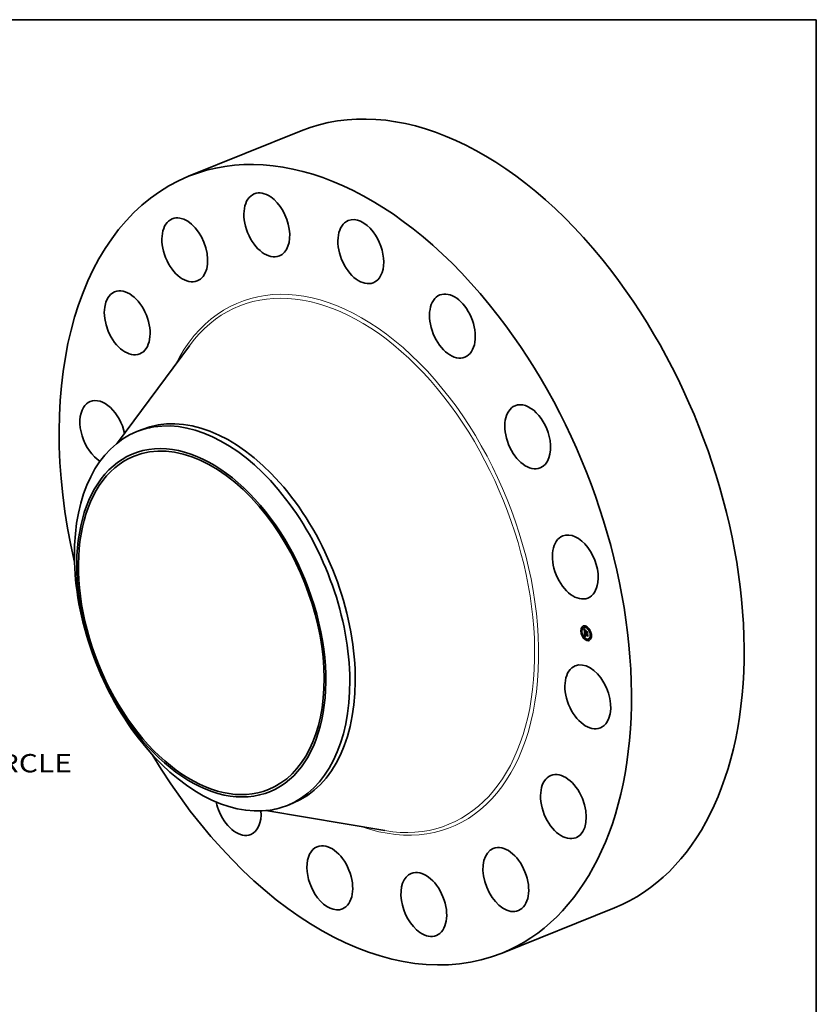
# Model space of a CAD drawing. Extents: x 0 to 10.8, y 0 to 8.2.
# Drawn here: x 6.5 to 10.8, y 3 to 8.2 of the extents above; entities that cross this region are included whole.
import ezdxf
from ezdxf.enums import TextEntityAlignment as Align

# ---------------------------------------------------------------- set-up
doc = ezdxf.new("R2010")
doc.units = 0
doc.header["$MEASUREMENT"] = 0
doc.layers.get('0').update_dxf_attribs({"lineweight": 13})
doc.layers.add('1', color=7, linetype='Continuous', lineweight=13)
doc.styles.get("Standard").update_dxf_attribs({"font": 'isocp.shx'})

# ---------------------------------------------------------------- blocks, each defined once
blk = doc.blocks.new('BLOCK10')
at = {"color": 7, "lineweight": 13, "ltscale": 0.03937}
blk.add_text('BOLT CIRCLE', height=0.578972, dxfattribs=at).set_placement((13.343542, -8.987122), (19.156686, -8.987122), align=Align.FIT)

msp = doc.modelspace()

# ---------------------------------------------------------------- linework, layer by layer
at = {"color": 7, "lineweight": 35, "ltscale": 0.016329}
for p, q in [((7.374235, 7.407602), (7.97995, 7.651959)), ((9.059725, 3.229786), (9.665441, 3.474143))]:
    msp.add_line(p, q, dxfattribs=at)
at = {"color": 7, "lineweight": 35, "ltscale": 0.016242}
for p, q in [((6.991572, 5.974436), (7.378146, 6.496595)), ((7.789632, 3.996197), (8.430308, 3.888458))]:
    msp.add_line(p, q, dxfattribs=at)
at = {"color": 7, "lineweight": 35, "ltscale": 0.00079}
for p, q in [((7.095014, 6.034686), (7.124334, 6.046515)), ((7.905957, 4.024605), (7.935277, 4.036433))]:
    msp.add_line(p, q, dxfattribs=at)
at = {"color": 7, "lineweight": 35, "ltscale": 5e-05}
for p, q in [((9.492831, 4.9833), (9.490969, 4.982549)), ((9.494739, 4.978571), (9.492877, 4.977819)), ((9.501797, 4.981658), (9.499935, 4.980907)), ((9.50985, 4.988487), (9.507988, 4.987736)), ((9.511758, 4.983757), (9.509896, 4.983006)), ((9.487772, 4.960529), (9.48591, 4.959778)), ((9.48968, 4.955799), (9.487818, 4.955048)), ((9.497636, 4.933512), (9.495774, 4.932761)), ((9.499544, 4.928782), (9.497682, 4.928031)), ((9.505042, 4.956052), (9.506904, 4.956803)), ((9.506183, 4.940095), (9.508045, 4.940846)), ((9.506811, 4.939732), (9.508673, 4.940483)), ((9.507086, 4.932452), (9.508948, 4.933203)), ((9.507117, 4.939829), (9.508979, 4.94058)), ((9.50746, 4.932592), (9.509322, 4.933343)), ((9.509572, 4.962078), (9.511434, 4.962829)), ((9.510298, 4.954557), (9.51216, 4.955308)), ((9.510392, 4.954036), (9.512253, 4.954787)), ((9.511344, 4.95426), (9.513206, 4.955011)), ((9.511929, 4.954093), (9.513791, 4.954844)), ((9.512266, 4.953997), (9.514127, 4.954748)), ((9.519277, 4.9397), (9.520439, 4.941345)), ((9.528859, 4.97305), (9.526997, 4.972299)), ((9.530767, 4.968321), (9.528905, 4.96757)), ((9.538722, 4.946033), (9.536861, 4.945282)), ((9.540631, 4.941304), (9.538769, 4.940553)), ((9.516644, 4.918075), (9.514783, 4.917324)), ((9.518553, 4.913346), (9.516691, 4.912595)), ((9.526606, 4.920175), (9.524744, 4.919423)), ((9.533663, 4.923262), (9.531801, 4.922511)), ((9.535572, 4.918533), (9.53371, 4.917781))]:
    msp.add_line(p, q, dxfattribs=at)
at = {"color": 7, "lineweight": 35, "ltscale": 9e-06}
for p, q in [((9.501936, 4.972051), (9.502156, 4.971786)), ((9.503237, 4.971752), (9.50357, 4.971887)), ((9.503559, 4.970202), (9.503823, 4.969941)), ((9.503658, 4.971236), (9.504008, 4.971378)), ((9.50374, 4.965158), (9.503733, 4.964781)), ((9.50376, 4.965502), (9.50374, 4.965158)), ((9.504331, 4.964581), (9.504649, 4.96471)), ((9.504352, 4.963969), (9.50467, 4.964098)), ((9.50436, 4.953083), (9.504698, 4.953219)), ((9.504458, 4.966056), (9.504778, 4.966185)), ((9.504564, 4.966427), (9.504897, 4.966562)), ((9.504684, 4.963843), (9.504708, 4.963487)), ((9.504746, 4.966065), (9.504686, 4.965702)), ((9.504701, 4.966738), (9.505034, 4.966873)), ((9.504838, 4.966407), (9.504746, 4.966065)), ((9.504808, 4.962395), (9.504848, 4.962054)), ((9.50496, 4.966728), (9.504838, 4.966407)), ((9.504848, 4.962054), (9.504896, 4.961682)), ((9.505511, 4.946022), (9.505528, 4.945678)), ((9.505528, 4.945678), (9.505558, 4.945311)), ((9.506167, 4.94698), (9.506195, 4.947319)), ((9.506169, 4.946318), (9.506515, 4.946457)), ((9.506181, 4.946056), (9.506513, 4.94619)), ((9.506199, 4.945773), (9.506521, 4.945903)), ((9.506223, 4.94547), (9.506539, 4.945598)), ((9.506252, 4.945147), (9.506569, 4.945274)), ((9.506446, 4.937209), (9.506526, 4.936839)), ((9.506526, 4.936839), (9.506617, 4.93649)), ((9.506528, 4.945743), (9.506555, 4.945395)), ((9.50668, 4.96896), (9.50654, 4.968649)), ((9.506617, 4.93649), (9.506718, 4.936161)), ((9.506993, 4.937956), (9.506941, 4.93832)), ((9.507054, 4.937611), (9.506993, 4.937956)), ((9.507222, 4.938611), (9.50726, 4.938265)), ((9.508188, 4.93283), (9.507827, 4.932718)), ((9.508038, 4.935336), (9.508361, 4.935467)), ((9.508542, 4.932929), (9.508188, 4.93283)), ((9.50821, 4.935154), (9.508557, 4.935294)), ((9.50889, 4.933013), (9.508542, 4.932929)), ((9.509232, 4.933083), (9.50889, 4.933013)), ((9.512195, 4.951292), (9.51238, 4.951)), ((9.51238, 4.951), (9.512583, 4.95071)), ((9.512512, 4.951989), (9.512828, 4.952116)), ((9.512654, 4.951723), (9.512973, 4.951851)), ((9.512811, 4.951465), (9.513131, 4.951594)), ((9.513212, 4.951468), (9.512982, 4.951216))]:
    msp.add_line(p, q, dxfattribs=at)
at = {"color": 7, "lineweight": 35, "ltscale": 0.000449}
msp.add_line((9.50366, 4.954186), (9.501936, 4.972051), dxfattribs=at)
at = {"color": 7, "lineweight": 35, "ltscale": 8e-06}
for p, q in [((9.502156, 4.971786), (9.502366, 4.971537)), ((9.502366, 4.971537), (9.502566, 4.971302)), ((9.502388, 4.972893), (9.50257, 4.973142)), ((9.502388, 4.972893), (9.502674, 4.973008)), ((9.502813, 4.972304), (9.503126, 4.97243)), ((9.503793, 4.965812), (9.50376, 4.965502)), ((9.504342, 4.965133), (9.504654, 4.965259)), ((9.504385, 4.965625), (9.504694, 4.96575)), ((9.504404, 4.963297), (9.504714, 4.963422)), ((9.504451, 4.962821), (9.504754, 4.962943)), ((9.504501, 4.962354), (9.5048, 4.962475)), ((9.504552, 4.961897), (9.504853, 4.962019)), ((9.504564, 4.966427), (9.504701, 4.966738)), ((9.504605, 4.961451), (9.504911, 4.961575)), ((9.504654, 4.964488), (9.504666, 4.964177)), ((9.504666, 4.964177), (9.504684, 4.963843)), ((9.504701, 4.966738), (9.504869, 4.966989)), ((9.504776, 4.962706), (9.504808, 4.962395)), ((9.504869, 4.966989), (9.505167, 4.96711)), ((9.50493, 4.968977), (9.505166, 4.968785)), ((9.505115, 4.96703), (9.50496, 4.966728)), ((9.5053, 4.967311), (9.505115, 4.96703)), ((9.505166, 4.968785), (9.505417, 4.968584)), ((9.50564, 4.968031), (9.505359, 4.967891)), ((9.505417, 4.968584), (9.505682, 4.968373)), ((9.505506, 4.946345), (9.505511, 4.946022)), ((9.505558, 4.945311), (9.50559, 4.945)), ((9.50559, 4.945), (9.505626, 4.944689)), ((9.505626, 4.944689), (9.505666, 4.944376)), ((9.505945, 4.968165), (9.50564, 4.968031)), ((9.505666, 4.944376), (9.50571, 4.944062)), ((9.505682, 4.968373), (9.505945, 4.968165)), ((9.50571, 4.944062), (9.505757, 4.943747)), ((9.506183, 4.940095), (9.506189, 4.939755)), ((9.506189, 4.939755), (9.506201, 4.93942)), ((9.506223, 4.94547), (9.506199, 4.945773)), ((9.506201, 4.93942), (9.506218, 4.93909)), ((9.506218, 4.93909), (9.506241, 4.938766)), ((9.506252, 4.945147), (9.506223, 4.94547)), ((9.506241, 4.938766), (9.506269, 4.938446)), ((9.506525, 4.946713), (9.506513, 4.946402)), ((9.506513, 4.946402), (9.506514, 4.946079)), ((9.506514, 4.946079), (9.506528, 4.945743)), ((9.506718, 4.936161), (9.506831, 4.935854)), ((9.506831, 4.935854), (9.506954, 4.935568)), ((9.506898, 4.938703), (9.507203, 4.938826)), ((9.506941, 4.93832), (9.507241, 4.938441)), ((9.506993, 4.937956), (9.507287, 4.938075)), ((9.507054, 4.937611), (9.507343, 4.937728)), ((9.507124, 4.937285), (9.507054, 4.937611)), ((9.507124, 4.937285), (9.50741, 4.9374)), ((9.507204, 4.936977), (9.507124, 4.937285)), ((9.507204, 4.936977), (9.507486, 4.937091)), ((9.507293, 4.936689), (9.507204, 4.936977)), ((9.50726, 4.938265), (9.507307, 4.937937)), ((9.507293, 4.936689), (9.507573, 4.936802)), ((9.507307, 4.937937), (9.507361, 4.937626)), ((9.507392, 4.93642), (9.507673, 4.936533)), ((9.507499, 4.93617), (9.507788, 4.936286)), ((9.507616, 4.935938), (9.507908, 4.936056)), ((9.507882, 4.935527), (9.508196, 4.935654)), ((9.508681, 4.93373), (9.508953, 4.93359)), ((9.508953, 4.93359), (9.509242, 4.933462)), ((9.509242, 4.933462), (9.509547, 4.933346)), ((9.509586, 4.934232), (9.509316, 4.934365)), ((9.509873, 4.934107), (9.509586, 4.934232)), ((9.511287, 4.962009), (9.511601, 4.962136)), ((9.511369, 4.95375), (9.511409, 4.953432)), ((9.511409, 4.953432), (9.511467, 4.953116)), ((9.511467, 4.953116), (9.511543, 4.952804)), ((9.511543, 4.952804), (9.511637, 4.952496)), ((9.511637, 4.952496), (9.51175, 4.95219)), ((9.51175, 4.95219), (9.51188, 4.951887)), ((9.51188, 4.951887), (9.512029, 4.951588)), ((9.511969, 4.953767), (9.511929, 4.954093)), ((9.511969, 4.953767), (9.512279, 4.953892)), ((9.512023, 4.953449), (9.511969, 4.953767)), ((9.512023, 4.953449), (9.512327, 4.953572)), ((9.512091, 4.95314), (9.512023, 4.953449)), ((9.512029, 4.951588), (9.512195, 4.951292)), ((9.512069, 4.950908), (9.512363, 4.951026)), ((9.512091, 4.95314), (9.512393, 4.953262)), ((9.512174, 4.952839), (9.512091, 4.95314)), ((9.512174, 4.952839), (9.512477, 4.952962)), ((9.512272, 4.952548), (9.512174, 4.952839)), ((9.512272, 4.952548), (9.512579, 4.952671)), ((9.512385, 4.952264), (9.512272, 4.952548)), ((9.512385, 4.952264), (9.512696, 4.95239)), ((9.512512, 4.951989), (9.512385, 4.952264)), ((9.512654, 4.951723), (9.512512, 4.951989)), ((9.512811, 4.951465), (9.512654, 4.951723)), ((9.512982, 4.951216), (9.512811, 4.951465)), ((9.519425, 4.958756), (9.51974, 4.958883)), ((9.521014, 4.942286), (9.521329, 4.942413))]:
    msp.add_line(p, q, dxfattribs=at)
at = {"color": 7, "lineweight": 35, "ltscale": 1.8e-05}
for p, q in [((9.502813, 4.972304), (9.502388, 4.972893)), ((9.503028, 4.972551), (9.503476, 4.971998)), ((9.506811, 4.939732), (9.506183, 4.940095)), ((9.507153, 4.948764), (9.507825, 4.949035)), ((9.508673, 4.940483), (9.508045, 4.940846))]:
    msp.add_line(p, q, dxfattribs=at)
at = {"color": 7, "lineweight": 35, "ltscale": 7e-06}
for p, q in [((9.502566, 4.971302), (9.502756, 4.971082)), ((9.502756, 4.971082), (9.502937, 4.970877)), ((9.503839, 4.966089), (9.503793, 4.965812)), ((9.503813, 4.952603), (9.504003, 4.952423)), ((9.504503, 4.969335), (9.504709, 4.969161)), ((9.504648, 4.965042), (9.504648, 4.964776)), ((9.504648, 4.964776), (9.504654, 4.964488)), ((9.504868, 4.967592), (9.504659, 4.967433)), ((9.504709, 4.969161), (9.50493, 4.968977)), ((9.505102, 4.967744), (9.504868, 4.967592)), ((9.504869, 4.966989), (9.505069, 4.96718)), ((9.505069, 4.96718), (9.5053, 4.967311)), ((9.505359, 4.967891), (9.505102, 4.967744)), ((9.505515, 4.946644), (9.505506, 4.946345)), ((9.505536, 4.946922), (9.505515, 4.946644)), ((9.506181, 4.946056), (9.506169, 4.946318)), ((9.506199, 4.945773), (9.506181, 4.946056)), ((9.506195, 4.947319), (9.506246, 4.947582)), ((9.506473, 4.950051), (9.506679, 4.949883)), ((9.506551, 4.947011), (9.506525, 4.946713)), ((9.50659, 4.947297), (9.506551, 4.947011)), ((9.506642, 4.947571), (9.50659, 4.947297)), ((9.506594, 4.948148), (9.506855, 4.948253)), ((9.506616, 4.944904), (9.506657, 4.944646)), ((9.506708, 4.947831), (9.506642, 4.947571)), ((9.506679, 4.949883), (9.506893, 4.949714)), ((9.506787, 4.94808), (9.506708, 4.947831)), ((9.506893, 4.949714), (9.507115, 4.949545)), ((9.506954, 4.935568), (9.507087, 4.935303)), ((9.507087, 4.935303), (9.507232, 4.935059)), ((9.507115, 4.949545), (9.507345, 4.949375)), ((9.507232, 4.935059), (9.50739, 4.934832)), ((9.507392, 4.93642), (9.507293, 4.936689)), ((9.507345, 4.949375), (9.507582, 4.949205)), ((9.507361, 4.937626), (9.507424, 4.937333)), ((9.50739, 4.934832), (9.507564, 4.934617)), ((9.507499, 4.93617), (9.507392, 4.93642)), ((9.507665, 4.948829), (9.5074, 4.948803)), ((9.507424, 4.937333), (9.507495, 4.937058)), ((9.507495, 4.937058), (9.507573, 4.9368)), ((9.507564, 4.934617), (9.507754, 4.934415)), ((9.507582, 4.949205), (9.507827, 4.949033)), ((9.507827, 4.949033), (9.507665, 4.948829)), ((9.507754, 4.934415), (9.507962, 4.934225)), ((9.507962, 4.934225), (9.508185, 4.934048)), ((9.508185, 4.934048), (9.508424, 4.933882)), ((9.508603, 4.934814), (9.508398, 4.93498)), ((9.508424, 4.933882), (9.508681, 4.93373)), ((9.508824, 4.934656), (9.508603, 4.934814)), ((9.509062, 4.934506), (9.508824, 4.934656)), ((9.509316, 4.934365), (9.509062, 4.934506)), ((9.509345, 4.93477), (9.50958, 4.934658)), ((9.50958, 4.934658), (9.50983, 4.934554)), ((9.509586, 4.934232), (9.509851, 4.934339)), ((9.512266, 4.953997), (9.512298, 4.953733)), ((9.512298, 4.953733), (9.512344, 4.953472)), ((9.512344, 4.953472), (9.512404, 4.953213)), ((9.512404, 4.953213), (9.512478, 4.952957)), ((9.512478, 4.952957), (9.512566, 4.952702)), ((9.512566, 4.952702), (9.512668, 4.952451)), ((9.512668, 4.952451), (9.512783, 4.952202)), ((9.512783, 4.952202), (9.512912, 4.951955)), ((9.512912, 4.951955), (9.513055, 4.95171)), ((9.513055, 4.95171), (9.513212, 4.951468))]:
    msp.add_line(p, q, dxfattribs=at)
at = {"color": 7, "lineweight": 35, "ltscale": 1.9e-05}
for p, q in [((9.50257, 4.973142), (9.503028, 4.972551)), ((9.510827, 4.952647), (9.511514, 4.952924))]:
    msp.add_line(p, q, dxfattribs=at)
at = {"color": 7, "lineweight": 35, "ltscale": 1.7e-05}
for p, q in [((9.503237, 4.971752), (9.502813, 4.972304)), ((9.503658, 4.971236), (9.503237, 4.971752)), ((9.503476, 4.971998), (9.503913, 4.971484)), ((9.504404, 4.963297), (9.504352, 4.963969)), ((9.507373, 4.966169), (9.508005, 4.966424)), ((9.511024, 4.952242), (9.511639, 4.95249))]:
    msp.add_line(p, q, dxfattribs=at)
at = {"color": 7, "lineweight": 35, "ltscale": 6e-06}
for p, q in [((9.502937, 4.970877), (9.503107, 4.970686)), ((9.503107, 4.970686), (9.503268, 4.97051)), ((9.503898, 4.966332), (9.503839, 4.966089)), ((9.503969, 4.966543), (9.503898, 4.966332)), ((9.504133, 4.969656), (9.504311, 4.9695)), ((9.504311, 4.967095), (9.504174, 4.966917)), ((9.504311, 4.9695), (9.504503, 4.969335)), ((9.504473, 4.967267), (9.504311, 4.967095)), ((9.504659, 4.967433), (9.504473, 4.967267)), ((9.504655, 4.965285), (9.504648, 4.965042)), ((9.50557, 4.947176), (9.505536, 4.946922)), ((9.505617, 4.947408), (9.50557, 4.947176)), ((9.505727, 4.950719), (9.505902, 4.950553)), ((9.505902, 4.950553), (9.506084, 4.950386)), ((9.506084, 4.950386), (9.506275, 4.950219)), ((9.506169, 4.946318), (9.506163, 4.946559)), ((9.506246, 4.947582), (9.506329, 4.947805)), ((9.506275, 4.950219), (9.506473, 4.950051)), ((9.506329, 4.947805), (9.506445, 4.947993)), ((9.506555, 4.945395), (9.506582, 4.945153)), ((9.506582, 4.945153), (9.506616, 4.944904)), ((9.506924, 4.948711), (9.506714, 4.948645)), ((9.506879, 4.948316), (9.506787, 4.94808)), ((9.507153, 4.948764), (9.506924, 4.948711)), ((9.5074, 4.948803), (9.507153, 4.948764)), ((9.507616, 4.935938), (9.507499, 4.93617)), ((9.507573, 4.9368), (9.50766, 4.93656)), ((9.508038, 4.935336), (9.507882, 4.935527)), ((9.50821, 4.935154), (9.508038, 4.935336)), ((9.508398, 4.93498), (9.50821, 4.935154)), ((9.508723, 4.935152), (9.508916, 4.935017)), ((9.508916, 4.935017), (9.509123, 4.934889)), ((9.509123, 4.934889), (9.509345, 4.93477)), ((9.511344, 4.95426), (9.511353, 4.954008)), ((9.511353, 4.954008), (9.511369, 4.95375)), ((9.513818, 4.954623), (9.513791, 4.954844))]:
    msp.add_line(p, q, dxfattribs=at)
at = {"color": 7, "lineweight": 35, "ltscale": 1.1e-05}
for p, q in [((9.503268, 4.97051), (9.503559, 4.970202)), ((9.503738, 4.964371), (9.503757, 4.963928)), ((9.503823, 4.969941), (9.504133, 4.969656)), ((9.504385, 4.965625), (9.504458, 4.966056)), ((9.504552, 4.961897), (9.504501, 4.962354)), ((9.504605, 4.961451), (9.504552, 4.961897)), ((9.50466, 4.961015), (9.504605, 4.961451)), ((9.50475, 4.953158), (9.505035, 4.952843)), ((9.505176, 4.95215), (9.504872, 4.952472)), ((9.504952, 4.96128), (9.505016, 4.960847)), ((9.505035, 4.952843), (9.50535, 4.952516)), ((9.505511, 4.951818), (9.505909, 4.951979)), ((9.505878, 4.951475), (9.506283, 4.951639)), ((9.50632, 4.932131), (9.505927, 4.931949)), ((9.506163, 4.946559), (9.506167, 4.94698)), ((9.506167, 4.94698), (9.506569, 4.947142)), ((9.506269, 4.938446), (9.506317, 4.938013)), ((9.506276, 4.951122), (9.506687, 4.951288)), ((9.506316, 4.969205), (9.50668, 4.96896)), ((9.506706, 4.932298), (9.50632, 4.932131)), ((9.506329, 4.947805), (9.506754, 4.947976)), ((9.506706, 4.950758), (9.507119, 4.950925)), ((9.507167, 4.950383), (9.507581, 4.95055)), ((9.50766, 4.949998), (9.508072, 4.950164)), ((9.507859, 4.936133), (9.508092, 4.935771)), ((9.508092, 4.935771), (9.508379, 4.935446)), ((9.50837, 4.949934), (9.508301, 4.949518)), ((9.508379, 4.935446), (9.508723, 4.935152)), ((9.508824, 4.934656), (9.509243, 4.934825)), ((9.50983, 4.934554), (9.509873, 4.934107)), ((9.511024, 4.952242), (9.510827, 4.952647)), ((9.511247, 4.951865), (9.511024, 4.952242)), ((9.511495, 4.951517), (9.511247, 4.951865)), ((9.511769, 4.951198), (9.511495, 4.951517)), ((9.511769, 4.951198), (9.51216, 4.951355)), ((9.52063, 4.949659), (9.520335, 4.949325)), ((9.522108, 4.934342), (9.52181, 4.934042))]:
    msp.add_line(p, q, dxfattribs=at)
at = {"color": 7, "lineweight": 35, "ltscale": 1.6e-05}
for p, q in [((9.504076, 4.970757), (9.503658, 4.971236)), ((9.503913, 4.971484), (9.504339, 4.971008)), ((9.504088, 4.960291), (9.504137, 4.959657)), ((9.504721, 4.960512), (9.505329, 4.960758)), ((9.50766, 4.949998), (9.507167, 4.950383)), ((9.507362, 4.950725), (9.507851, 4.950334)), ((9.507851, 4.950334), (9.50837, 4.949934)), ((9.51162, 4.95855), (9.512228, 4.958795))]:
    msp.add_line(p, q, dxfattribs=at)
at = {"color": 7, "lineweight": 35, "ltscale": 5.8e-05}
msp.add_line((9.505042, 4.956052), (9.50366, 4.954186), dxfattribs=at)
at = {"color": 7, "lineweight": 35, "ltscale": 1e-05}
for p, q in [((9.503733, 4.964781), (9.503738, 4.964371)), ((9.504076, 4.970757), (9.504439, 4.970903)), ((9.50436, 4.953083), (9.504493, 4.953464)), ((9.5046, 4.952783), (9.50436, 4.953083)), ((9.504458, 4.966056), (9.504564, 4.966427)), ((9.504493, 4.970315), (9.504864, 4.970464)), ((9.504493, 4.953464), (9.50475, 4.953158)), ((9.5046, 4.952783), (9.504959, 4.952927)), ((9.504872, 4.952472), (9.5046, 4.952783)), ((9.504686, 4.965702), (9.504655, 4.965285)), ((9.504708, 4.963487), (9.504739, 4.963108)), ((9.504739, 4.963108), (9.504776, 4.962706)), ((9.504872, 4.952472), (9.505247, 4.952623)), ((9.504896, 4.961682), (9.504952, 4.96128)), ((9.504907, 4.969908), (9.505283, 4.97006)), ((9.505176, 4.95215), (9.505564, 4.952307)), ((9.505319, 4.969539), (9.505699, 4.969692)), ((9.505728, 4.969205), (9.506111, 4.96936)), ((9.506135, 4.968909), (9.506523, 4.969065)), ((9.506163, 4.946559), (9.506525, 4.946705)), ((9.506317, 4.938013), (9.506376, 4.937601)), ((9.506376, 4.937601), (9.506446, 4.937209)), ((9.506445, 4.947993), (9.506811, 4.948141)), ((9.507086, 4.932452), (9.506706, 4.932298)), ((9.506941, 4.93832), (9.506898, 4.938703)), ((9.50746, 4.932592), (9.507086, 4.932452)), ((9.507373, 4.966169), (9.507516, 4.966563)), ((9.5074, 4.948803), (9.50776, 4.948948)), ((9.507827, 4.932718), (9.50746, 4.932592)), ((9.508398, 4.93498), (9.50876, 4.935126)), ((9.508603, 4.934814), (9.508992, 4.93497)), ((9.509322, 4.933343), (9.508948, 4.933203)), ((9.509547, 4.933346), (9.509232, 4.933083)), ((9.512069, 4.950908), (9.511769, 4.951198)), ((9.512395, 4.950646), (9.512069, 4.950908)), ((9.512896, 4.965032), (9.512753, 4.964638))]:
    msp.add_line(p, q, dxfattribs=at)
at = {"color": 7, "lineweight": 35, "ltscale": 1.2e-05}
for p, q in [((9.503757, 4.963928), (9.503788, 4.963451)), ((9.504342, 4.965133), (9.504385, 4.965625)), ((9.504451, 4.962821), (9.504404, 4.963297)), ((9.504501, 4.962354), (9.504451, 4.962821)), ((9.505511, 4.951818), (9.505176, 4.95215)), ((9.50535, 4.952516), (9.505694, 4.952179)), ((9.505941, 4.969489), (9.506316, 4.969205)), ((9.50654, 4.968649), (9.506135, 4.968909)), ((9.506195, 4.947319), (9.506627, 4.947494)), ((9.506246, 4.947582), (9.50669, 4.947761)), ((9.507882, 4.935527), (9.507616, 4.935938)), ((9.50766, 4.93656), (9.507859, 4.936133)), ((9.509062, 4.934506), (9.509515, 4.934689)), ((9.510656, 4.953081), (9.510511, 4.953545)), ((9.510827, 4.952647), (9.510656, 4.953081)), ((9.511287, 4.962009), (9.511575, 4.962412))]:
    msp.add_line(p, q, dxfattribs=at)
at = {"color": 7, "lineweight": 35, "ltscale": 1.3e-05}
for p, q in [((9.503788, 4.963451), (9.503833, 4.962941)), ((9.504721, 4.960512), (9.50466, 4.961015)), ((9.505161, 4.970171), (9.505557, 4.969811)), ((9.505728, 4.969205), (9.505319, 4.969539)), ((9.505878, 4.951475), (9.505511, 4.951818)), ((9.505557, 4.969811), (9.505941, 4.969489)), ((9.505694, 4.952179), (9.506067, 4.951831)), ((9.506135, 4.968909), (9.505728, 4.969205)), ((9.506276, 4.951122), (9.505878, 4.951475)), ((9.506067, 4.951831), (9.50647, 4.951473)), ((9.50889, 4.933013), (9.509388, 4.933214)), ((9.509316, 4.934365), (9.509808, 4.934564)), ((9.510392, 4.954036), (9.510298, 4.954557)), ((9.510511, 4.953545), (9.510392, 4.954036)), ((9.511495, 4.951517), (9.511969, 4.951708)), ((9.512253, 4.954787), (9.51216, 4.955308))]:
    msp.add_line(p, q, dxfattribs=at)
at = {"color": 7, "lineweight": 35, "ltscale": 0.000519}
msp.add_line((9.505927, 4.931949), (9.503813, 4.952603), dxfattribs=at)
at = {"color": 7, "lineweight": 35, "ltscale": 2.5e-05}
msp.add_line((9.503833, 4.962941), (9.50394, 4.961956), dxfattribs=at)
at = {"color": 7, "lineweight": 35, "ltscale": 4.2e-05}
msp.add_line((9.50394, 4.961956), (9.504088, 4.960291), dxfattribs=at)
at = {"color": 7, "lineweight": 35, "ltscale": 5e-06}
for p, q in [((9.50406, 4.966733), (9.503969, 4.966543)), ((9.504174, 4.966917), (9.50406, 4.966733)), ((9.505069, 4.96718), (9.505267, 4.96726)), ((9.505677, 4.947617), (9.505617, 4.947408)), ((9.505749, 4.947804), (9.505677, 4.947617)), ((9.505835, 4.947968), (9.505749, 4.947804)), ((9.506192, 4.948367), (9.506055, 4.948248)), ((9.506348, 4.948473), (9.506192, 4.948367)), ((9.506522, 4.948566), (9.506348, 4.948473)), ((9.506445, 4.947993), (9.506594, 4.948148)), ((9.506714, 4.948645), (9.506522, 4.948566)), ((9.506594, 4.948148), (9.506776, 4.948268)), ((9.512395, 4.950646), (9.512576, 4.95072)), ((9.512583, 4.95071), (9.512395, 4.950646))]:
    msp.add_line(p, q, dxfattribs=at)
at = {"color": 7, "lineweight": 35, "ltscale": 6.1e-05}
for p, q in [((9.504003, 4.952423), (9.505727, 4.950719)), ((9.521014, 4.942286), (9.519331, 4.940522))]:
    msp.add_line(p, q, dxfattribs=at)
at = {"color": 7, "lineweight": 35, "ltscale": 1.5e-05}
for p, q in [((9.504493, 4.970315), (9.504076, 4.970757)), ((9.504352, 4.963969), (9.504331, 4.964581)), ((9.504339, 4.971008), (9.504756, 4.970571)), ((9.504907, 4.969908), (9.504493, 4.970315)), ((9.507167, 4.950383), (9.506706, 4.950758)), ((9.506901, 4.951104), (9.507362, 4.950725)), ((9.511247, 4.951865), (9.511794, 4.952086)), ((9.511929, 4.954093), (9.511344, 4.95426)), ((9.513791, 4.954844), (9.513206, 4.955011))]:
    msp.add_line(p, q, dxfattribs=at)
at = {"color": 7, "lineweight": 35, "ltscale": 6.4e-05}
msp.add_line((9.504345, 4.967131), (9.504098, 4.969688), dxfattribs=at)
at = {"color": 7, "lineweight": 35, "ltscale": 0.000151}
for p, q in [((9.504137, 4.959657), (9.509966, 4.957999)), ((9.517436, 4.956895), (9.51162, 4.95855))]:
    msp.add_line(p, q, dxfattribs=at)
at = {"color": 7, "lineweight": 35, "ltscale": 1.4e-05}
for p, q in [((9.504331, 4.964581), (9.504342, 4.965133)), ((9.504756, 4.970571), (9.505161, 4.970171)), ((9.505319, 4.969539), (9.504907, 4.969908)), ((9.506706, 4.950758), (9.506276, 4.951122)), ((9.50647, 4.951473), (9.506901, 4.951104))]:
    msp.add_line(p, q, dxfattribs=at)
at = {"color": 7, "lineweight": 35, "ltscale": 0.000134}
msp.add_line((9.509864, 4.959049), (9.504721, 4.960512), dxfattribs=at)
at = {"color": 7, "lineweight": 35, "ltscale": 0.000125}
msp.add_line((9.505016, 4.960847), (9.509823, 4.959479), dxfattribs=at)
at = {"color": 7, "lineweight": 35, "ltscale": 0.000137}
for p, q in [((9.510298, 4.954557), (9.505042, 4.956052)), ((9.51216, 4.955308), (9.506904, 4.956803))]:
    msp.add_line(p, q, dxfattribs=at)
at = {"color": 7, "lineweight": 35, "ltscale": 8e-05}
msp.add_line((9.5054, 4.956197), (9.505093, 4.959386), dxfattribs=at)
at = {"color": 7, "lineweight": 35, "ltscale": 0.000353}
msp.add_line((9.505757, 4.943747), (9.519277, 4.9397), dxfattribs=at)
at = {"color": 7, "lineweight": 35, "ltscale": 4e-06}
for p, q in [((9.505936, 4.948115), (9.505835, 4.947968)), ((9.506055, 4.948248), (9.505936, 4.948115)), ((9.512289, 4.954641), (9.512253, 4.954787))]:
    msp.add_line(p, q, dxfattribs=at)
at = {"color": 7, "lineweight": 35, "ltscale": 5.4e-05}
for p, q in [((9.506186, 4.948362), (9.505967, 4.950493)), ((9.511434, 4.962829), (9.510197, 4.964578))]:
    msp.add_line(p, q, dxfattribs=at)
at = {"color": 7, "lineweight": 35, "ltscale": 2.3e-05}
for p, q in [((9.506354, 4.944214), (9.506252, 4.945147)), ((9.506924, 4.948711), (9.507789, 4.94906)), ((9.510511, 4.953545), (9.51136, 4.953887))]:
    msp.add_line(p, q, dxfattribs=at)
at = {"color": 7, "lineweight": 35, "ltscale": 2e-05}
for p, q in [((9.506354, 4.944214), (9.507107, 4.944517)), ((9.508301, 4.949518), (9.50766, 4.949998))]:
    msp.add_line(p, q, dxfattribs=at)
at = {"color": 7, "lineweight": 35, "ltscale": 0.000337}
msp.add_line((9.519331, 4.940522), (9.506354, 4.944214), dxfattribs=at)
at = {"color": 7, "lineweight": 35, "ltscale": 0.000326}
msp.add_line((9.506657, 4.944646), (9.519182, 4.941066), dxfattribs=at)
at = {"color": 7, "lineweight": 35, "ltscale": 7.7e-05}
msp.add_line((9.506998, 4.940424), (9.506687, 4.943469), dxfattribs=at)
at = {"color": 7, "lineweight": 35, "ltscale": 2.9e-05}
for p, q in [((9.506714, 4.948645), (9.507772, 4.949072)), ((9.519182, 4.941066), (9.520269, 4.941505))]:
    msp.add_line(p, q, dxfattribs=at)
at = {"color": 7, "lineweight": 35, "ltscale": 3e-06}
for p, q in [((9.506776, 4.948268), (9.506879, 4.948316)), ((9.506776, 4.948268), (9.506876, 4.948309)), ((9.509444, 4.933385), (9.509322, 4.933343)), ((9.511447, 4.962693), (9.511434, 4.962829))]:
    msp.add_line(p, q, dxfattribs=at)
at = {"color": 7, "lineweight": 35, "ltscale": 2.6e-05}
for p, q in [((9.506898, 4.938703), (9.506811, 4.939732)), ((9.508542, 4.932929), (9.509518, 4.933322)), ((9.509823, 4.959479), (9.510802, 4.959874)), ((9.509864, 4.959049), (9.510844, 4.959444)), ((9.509966, 4.957999), (9.509864, 4.959049)), ((9.509966, 4.957999), (9.510945, 4.958394))]:
    msp.add_line(p, q, dxfattribs=at)
at = {"color": 7, "lineweight": 35, "ltscale": 0.000322}
msp.add_line((9.519508, 4.936303), (9.507117, 4.939829), dxfattribs=at)
at = {"color": 7, "lineweight": 35, "ltscale": 3.1e-05}
msp.add_line((9.507117, 4.939829), (9.507222, 4.938611), dxfattribs=at)
at = {"color": 7, "lineweight": 35, "ltscale": 0.000103}
msp.add_line((9.509572, 4.962078), (9.507202, 4.965431), dxfattribs=at)
at = {"color": 7, "lineweight": 35, "ltscale": 0.000136}
msp.add_line((9.507202, 4.965431), (9.51242, 4.963946), dxfattribs=at)
at = {"color": 7, "lineweight": 35, "ltscale": 0.00014}
for p, q in [((9.512753, 4.964638), (9.507373, 4.966169)), ((9.507516, 4.966563), (9.512896, 4.965032))]:
    msp.add_line(p, q, dxfattribs=at)
at = {"color": 7, "lineweight": 35, "ltscale": 4.7e-05}
msp.add_line((9.507789, 4.9327), (9.507596, 4.934583), dxfattribs=at)
at = {"color": 7, "lineweight": 35, "ltscale": 4.4e-05}
msp.add_line((9.507827, 4.932718), (9.509463, 4.933378), dxfattribs=at)
at = {"color": 7, "lineweight": 35, "ltscale": 3.6e-05}
msp.add_line((9.508188, 4.93283), (9.509505, 4.933362), dxfattribs=at)
at = {"color": 7, "lineweight": 35, "ltscale": 0.000308}
msp.add_line((9.520838, 4.937206), (9.508979, 4.94058), dxfattribs=at)
at = {"color": 7, "lineweight": 35, "ltscale": 6.5e-05}
msp.add_line((9.509823, 4.959479), (9.509572, 4.962078), dxfattribs=at)
at = {"color": 7, "lineweight": 35, "ltscale": 7.3e-05}
for p, q in [((9.51242, 4.963946), (9.510632, 4.961643)), ((9.519182, 4.941066), (9.521259, 4.943137))]:
    msp.add_line(p, q, dxfattribs=at)
at = {"color": 7, "lineweight": 35, "ltscale": 9.9e-05}
msp.add_line((9.510632, 4.961643), (9.511012, 4.957702), dxfattribs=at)
at = {"color": 7, "lineweight": 35, "ltscale": 2.1e-05}
msp.add_line((9.510656, 4.953081), (9.511417, 4.953388), dxfattribs=at)
at = {"color": 7, "lineweight": 35, "ltscale": 0.000163}
msp.add_line((9.511012, 4.957702), (9.517289, 4.955916), dxfattribs=at)
at = {"color": 7, "lineweight": 35, "ltscale": 8.7e-05}
msp.add_line((9.51162, 4.95855), (9.511287, 4.962009), dxfattribs=at)
at = {"color": 7, "lineweight": 35, "ltscale": 8.9e-05}
msp.add_line((9.511575, 4.962412), (9.511915, 4.958884), dxfattribs=at)
at = {"color": 7, "lineweight": 35, "ltscale": 0.000139}
for p, q in [((9.511915, 4.958884), (9.517245, 4.957368)), ((9.517621, 4.952474), (9.512266, 4.953997))]:
    msp.add_line(p, q, dxfattribs=at)
at = {"color": 7, "lineweight": 35, "ltscale": 0.00013}
msp.add_line((9.519113, 4.95333), (9.514127, 4.954748), dxfattribs=at)
at = {"color": 7, "lineweight": 35, "ltscale": 8.3e-05}
msp.add_line((9.517245, 4.957368), (9.519668, 4.959624), dxfattribs=at)
at = {"color": 7, "lineweight": 35, "ltscale": 3.3e-05}
msp.add_line((9.517245, 4.957368), (9.518469, 4.957861), dxfattribs=at)
at = {"color": 7, "lineweight": 35, "ltscale": 5.6e-05}
msp.add_line((9.517289, 4.955916), (9.518695, 4.957658), dxfattribs=at)
at = {"color": 7, "lineweight": 35, "ltscale": 4.1e-05}
for p, q in [((9.517289, 4.955916), (9.518804, 4.956527)), ((9.517621, 4.952474), (9.519136, 4.953085))]:
    msp.add_line(p, q, dxfattribs=at)
at = {"color": 7, "lineweight": 35, "ltscale": 6.8e-05}
msp.add_line((9.519425, 4.958756), (9.517436, 4.956895), dxfattribs=at)
at = {"color": 7, "lineweight": 35, "ltscale": 9.4e-05}
msp.add_line((9.51951, 4.949208), (9.517621, 4.952474), dxfattribs=at)
at = {"color": 7, "lineweight": 35, "ltscale": 0.000212}
msp.add_line((9.518695, 4.957658), (9.51951, 4.949208), dxfattribs=at)
at = {"color": 7, "lineweight": 35, "ltscale": 3.4e-05}
msp.add_line((9.519277, 4.9397), (9.520548, 4.940213), dxfattribs=at)
at = {"color": 7, "lineweight": 35, "ltscale": 0.000237}
msp.add_line((9.520335, 4.949325), (9.519425, 4.958756), dxfattribs=at)
at = {"color": 7, "lineweight": 35, "ltscale": 3.7e-05}
msp.add_line((9.519508, 4.936303), (9.520872, 4.936854), dxfattribs=at)
at = {"color": 7, "lineweight": 35, "ltscale": 8.2e-05}
msp.add_line((9.521198, 4.93348), (9.519508, 4.936303), dxfattribs=at)
at = {"color": 7, "lineweight": 35, "ltscale": 0.00025}
msp.add_line((9.519668, 4.959624), (9.52063, 4.949659), dxfattribs=at)
at = {"color": 7, "lineweight": 35, "ltscale": 0.000198}
msp.add_line((9.520439, 4.941345), (9.521198, 4.93348), dxfattribs=at)
at = {"color": 7, "lineweight": 35, "ltscale": 0.000207}
msp.add_line((9.52181, 4.934042), (9.521014, 4.942286), dxfattribs=at)
at = {"color": 7, "lineweight": 35, "ltscale": 0.000221}
msp.add_line((9.521259, 4.943137), (9.522108, 4.934342), dxfattribs=at)
at = {"color": 7, "lineweight": 35, "ltscale": 0.03937}
for centre, major_axis, start_param, end_param in [((8.822696, 5.563051), (0.842712, -2.088921), 1.99842421, 3.14161853), ((8.21698, 5.318694), (0.842712, -2.088921), 1.99842421, 3.14161853), ((8.21698, 5.318694), (0.842712, -2.088921), 3.14161853, 4.46226564), ((7.794841, 7.146307), (0.067417, -0.167114), 3.14158223, 6.28317488), ((7.794841, 7.146307), (0.067417, -0.167114), 2.39112329, 3.14158223), ((7.794841, 7.146307), (0.067417, -0.167114), 6.28317488, 8.6743086), ((7.353684, 7.011862), (0.067417, -0.167114), 3.14158223, 6.28317488), ((7.353684, 7.011862), (0.067417, -0.167114), 2.78382237, 3.14158223), ((7.353684, 7.011862), (0.067417, -0.167114), 6.28317488, 9.06700768), ((8.300266, 7.002515), (0.067417, -0.167114), 3.14158223, 6.28317488), ((8.300266, 7.002515), (0.067417, -0.167114), 1.99842421, 3.14158223), ((8.300266, 7.002515), (0.067417, -0.167114), 6.28317488, 8.28160952), ((8.822696, 5.563051), (0.842712, -2.088921), 0.00002587, 1.99842421), ((7.043955, 6.619648), (0.067417, -0.167114), 3.17652145, 6.28317488), ((7.043955, 6.619648), (0.067417, -0.167114), 3.14158223, 3.17652145), ((7.043955, 6.619648), (0.067417, -0.167114), 6.28317488, 9.42476753), ((8.79301, 6.602376), (0.067417, -0.167114), 1.60572513, 3.14163279), ((8.79301, 6.602376), (0.067417, -0.167114), 3.14163279, 6.28322544), ((8.79301, 6.602376), (0.067417, -0.167114), 0.00004013, 1.60572513), ((8.21698, 5.318694), (0.842712, -2.088921), 0.00002587, 1.99842421), ((6.912809, 6.029375), (0.067417, -0.167114), 3.14158223, 3.56922054), ((6.912809, 6.029375), (0.067417, -0.167114), 1.30796758, 3.14158223), ((6.912809, 6.029375), (0.067417, -0.167114), 3.56922054, 5.57928598), ((7.529805, 5.041474), (0.405456, -1.005047), 0.00002587, 3.14161853), ((9.19806, 6.006808), (0.067417, -0.167114), 3.14162668, 6.28321933), ((9.19806, 6.006808), (0.067417, -0.167114), 1.21302605, 3.14162668), ((7.500485, 5.029646), (0.405456, -1.005047), 1.99842421, 2.99842421), ((7.500485, 5.029646), (-0.405456, 1.005047), 6.14001686, 6.28321118), ((7.442458, 5.006236), (-0.366706, 0.908995), 6.14001686, 12.42320217), ((7.500485, 5.029646), (-0.405456, 1.005047), 0.00002587, 1.99842421), ((7.442458, 5.006236), (0.361698, -0.896581), 1.99842421, 3.14161853), ((9.19806, 6.006808), (0.067417, -0.167114), 0.00003402, 1.21302605), ((7.442458, 5.006236), (0.361698, -0.896581), 3.14161853, 6.28321118), ((7.500485, 5.029646), (-0.405456, 1.005047), 3.14161853, 5.14001686), ((7.442458, 5.006236), (0.361698, -0.896581), 0.00002587, 1.99842421), ((9.453748, 5.30648), (0.067417, -0.167114), 3.14158223, 6.28317488), ((9.453748, 5.30648), (0.067417, -0.167114), 0.82032696, 3.14158223), ((9.453748, 5.30648), (0.067417, -0.167114), 6.28317488, 7.10351227), ((9.512339, 4.950165), (0.015741, -0.039019), 3.14170585, 5.8363664), ((9.514201, 4.950916), (-0.015741, 0.039019), 0.03842444, 1.1087745), ((9.512339, 4.950165), (0.012402, -0.030743), 3.14170585, 5.8363664), ((9.491923, 4.980184), (0.000954, -0.002365), 3.14170585, 5.8363664), ((9.491923, 4.980184), (0.000954, -0.002365), 0.0001132, 3.14170585), ((9.491923, 4.980184), (0.000954, -0.002365), 5.8363664, 6.2832985), ((9.493785, 4.980935), (-0.000954, 0.002365), 5.8363664, 6.2832985), ((9.493785, 4.980935), (-0.000954, 0.002365), 3.14170585, 5.8363664), ((9.512339, 4.950165), (0.015741, -0.039019), 0.0001132, 3.14170585), ((9.512339, 4.950165), (0.012402, -0.030743), 0.0001132, 3.14170585), ((9.514201, 4.950916), (-0.012402, 0.030743), 5.8363664, 6.2832985), ((9.508942, 4.985371), (0.000954, -0.002365), 3.14170585, 5.8363664), ((9.508942, 4.985371), (0.000954, -0.002365), 0.0001132, 3.14170585), ((9.508942, 4.985371), (0.000954, -0.002365), 5.8363664, 6.2832985), ((9.510804, 4.986122), (-0.000954, 0.002365), 5.8363664, 6.2832985), ((9.510804, 4.986122), (-0.000954, 0.002365), 3.14170585, 5.8363664), ((9.514201, 4.950916), (-0.012402, 0.030743), 5.14509313, 5.8363664), ((9.486864, 4.957413), (0.000954, -0.002365), 3.14170585, 5.8363664), ((9.486864, 4.957413), (0.000954, -0.002365), 0.0001132, 3.14170585), ((9.514201, 4.950916), (-0.015741, 0.039019), 1.20855042, 1.83092361), ((9.486864, 4.957413), (0.000954, -0.002365), 5.8363664, 6.2832985), ((9.488726, 4.958164), (-0.000954, 0.002365), 5.8363664, 6.2832985), ((9.488726, 4.958164), (-0.000954, 0.002365), 5.1107952, 5.8363664), ((9.488726, 4.958164), (-0.000954, 0.002365), 3.14170585, 3.33927246), ((9.496728, 4.930396), (0.000954, -0.002365), 3.14170585, 6.2832985), ((9.496728, 4.930396), (0.000954, -0.002365), 2.69477375, 3.14170585), ((9.496728, 4.930396), (0.000954, -0.002365), 0.0001132, 2.69477375), ((9.514201, 4.950916), (-0.015741, 0.039019), 1.9346727, 2.69477375), ((9.49859, 4.931147), (-0.000954, 0.002365), 6.03696849, 6.2832985), ((9.49859, 4.931147), (-0.000954, 0.002365), 3.14170585, 4.12754846), ((9.527951, 4.969934), (0.000954, -0.002365), 3.14170585, 5.8363664), ((9.514201, 4.950916), (-0.012402, 0.030743), 3.14170585, 4.16541003), ((9.527951, 4.969934), (0.000954, -0.002365), 0.0001132, 3.14170585), ((9.527951, 4.969934), (0.000954, -0.002365), 5.8363664, 6.2832985), ((9.514201, 4.950916), (-0.012402, 0.030743), 4.2846206, 5.01944792), ((9.529813, 4.970685), (-0.000954, 0.002365), 6.05098335, 6.2832985), ((9.529813, 4.970685), (-0.000954, 0.002365), 3.14170585, 3.99779721), ((9.537815, 4.942917), (0.000954, -0.002365), 3.14170585, 5.8363664), ((9.537815, 4.942917), (0.000954, -0.002365), 0.0001132, 3.14170585), ((9.537815, 4.942917), (0.000954, -0.002365), 5.8363664, 6.2832985), ((9.539677, 4.943669), (-0.000954, 0.002365), 5.8363664, 6.2832985), ((9.539677, 4.943669), (-0.000954, 0.002365), 5.26657847, 5.8363664), ((9.539677, 4.943669), (-0.000954, 0.002365), 3.14170585, 3.33394278), ((9.515737, 4.91496), (0.000954, -0.002365), 3.14170585, 6.2832985), ((9.515737, 4.91496), (0.000954, -0.002365), 2.69477375, 3.14170585), ((9.512339, 4.950165), (0.012402, -0.030743), 5.8363664, 6.2832985), ((9.515737, 4.91496), (0.000954, -0.002365), 0.0001132, 2.69477375), ((9.512339, 4.950165), (0.015741, -0.039019), 5.8363664, 6.2832985), ((9.517599, 4.915711), (-0.000954, 0.002365), 3.14170585, 6.2832985), ((9.514201, 4.950916), (-0.015741, 0.039019), 2.69477375, 3.10281685), ((9.532756, 4.920146), (0.000954, -0.002365), 3.14170585, 6.2832985), ((9.532756, 4.920146), (0.000954, -0.002365), 2.69477375, 3.14170585), ((9.532756, 4.920146), (0.000954, -0.002365), 0.0001132, 2.69477375), ((9.534617, 4.920897), (-0.000954, 0.002365), 3.14170585, 6.2832985), ((9.52115, 4.608012), (0.067417, -0.167114), 3.14158223, 6.28317488), ((9.52115, 4.608012), (0.067417, -0.167114), 0.42762788, 3.14158223), ((9.52115, 4.608012), (0.067417, -0.167114), 6.28317488, 6.71081319), ((7.500485, 5.029646), (0.405456, -1.005047), 5.14001686, 6.14001686), ((8.21698, 5.318694), (0.842712, -2.088921), 4.96251231, 6.28321118), ((9.390004, 4.017739), (0.067417, -0.167114), 3.14158223, 6.28317488), ((9.390004, 4.017739), (0.067417, -0.167114), 0.0349288, 3.14158223), ((7.640949, 4.035011), (0.067417, -0.167114), 4.42941937, 4.74731778), ((7.500485, 5.029646), (-0.405456, 1.005047), 2.99842421, 3.14161853), ((7.640949, 4.035011), (0.067417, -0.167114), 4.74731778, 6.28322544), ((7.640949, 4.035011), (0.067417, -0.167114), 0.00004013, 1.08873146), ((8.133694, 3.634872), (0.067417, -0.167114), 6.28317488, 9.42476753), ((9.080276, 3.625525), (0.067417, -0.167114), 6.28317488, 9.42476753), ((9.390004, 4.017739), (0.067417, -0.167114), 6.28317488, 6.31811411), ((8.133694, 3.634872), (0.067417, -0.167114), 3.14158223, 5.14001686), ((9.080276, 3.625525), (0.067417, -0.167114), 3.14158223, 5.92541503), ((8.639118, 3.49108), (0.067417, -0.167114), 3.14158223, 5.53271594), ((8.639118, 3.49108), (0.067417, -0.167114), 6.28317488, 9.42476753), ((8.133694, 3.634872), (0.067417, -0.167114), 5.14001686, 6.28317488), ((9.080276, 3.625525), (0.067417, -0.167114), 5.92541503, 6.28317488), ((8.639118, 3.49108), (0.067417, -0.167114), 5.53271594, 6.28317488)]:
    msp.add_ellipse(centre, major_axis=major_axis, ratio=0.616564, start_param=start_param, end_param=end_param, dxfattribs=at)
at = {"color": 7, "lineweight": 13, "ltscale": 0.03937}
for centre, major_axis, start_param, end_param in [((8.21698, 5.318694), (0.569386, -1.411398), 5.7900699, 9.91789338), ((8.208215, 5.315158), (0.56243, -1.394156), 5.92169583, 9.7862348)]:
    msp.add_ellipse(centre, major_axis=major_axis, ratio=0.616564, start_param=start_param, end_param=end_param, dxfattribs=at)
at = {"layer": '1', "color": 7, "lineweight": 35, "ltscale": 0.03937}
for p, q in [((0.25, 8.25), (10.75, 8.25)), ((10.75, 8.25), (10.75, 0.25))]:
    msp.add_line(p, q, dxfattribs=at)

# ---------------------------------------------------------------- block references
at = {"lineweight": 0, "xscale": 0.17, "yscale": 0.17, "zscale": 0.17}
msp.add_blockref('BLOCK10', (3.490845, 5.729829), dxfattribs=at)

doc.saveas('drawing.dxf')
